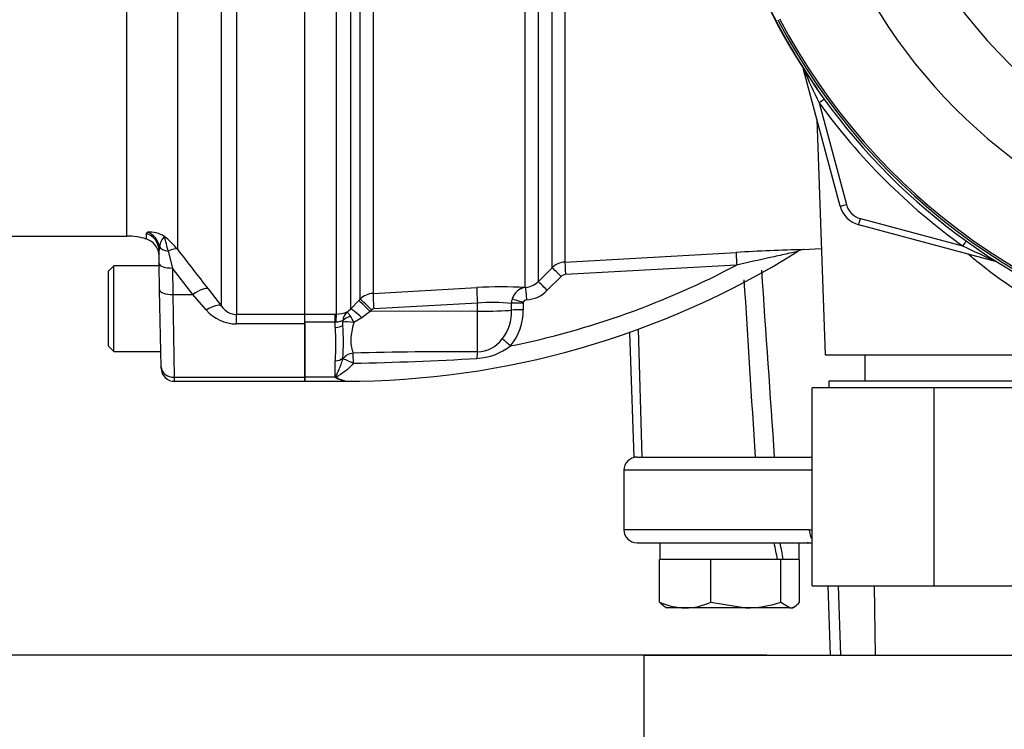
# Paper-space layout 'Sheet1' of a CAD drawing. Units: millimetres. Extents: x 0 to 3564, y 0 to 2520.
# Drawn here: x 553 to 702, y 1028 to 1135 of the extents above; entities that cross this region are included whole.
import ezdxf
from ezdxf.enums import TextEntityAlignment as Align

# ---------------------------------------------------------------- set-up
doc = ezdxf.new("R2010")
doc.units = ezdxf.units.MM
doc.header["$LTSCALE"] = 6.00024
for name, color, linetype in [('Default', 7, 'Continuous'), ('tangent', 7, 'Continuous'), ('TSH-1', 7, 'Continuous'), ('visible', 7, 'Continuous')]:
    doc.layers.add(name, color=color, linetype=linetype)
doc.styles.add('SEACAD_Arial', font='arial.ttf')
doc.dimstyles.new('ISO-InstDr', dxfattribs={"dimtxt": 19.200768, "dimasz": 26.881075, "dimexe": 9.600384, "dimexo": 9.600384, "dimgap": 4.800192, "dimtad": 1, "dimdec": 0, "dimzin": 0, "dimdsep": 46, "dimtxsty": 'SEACAD_Arial', "dimblk1": '_SE_FILLED', "dimblk2": '_SE_FILLED', "dimsah": 1, "dimcen": 9.600384, "dimadec": 0, "dimazin": 0, "dimtfac": 0.5, "dimtofl": 0, "dimtmove": 0, "dimatfit": 3, "dimfxl": 1, "dimtzin": 0, "dimarcsym": 0})

# ---------------------------------------------------------------- blocks, each defined once
blk = doc.blocks.new('SE2')
at = {"layer": 'tangent', "color": 7, "linetype": 'Continuous'}
for p, q in [((603.1, 1169.44), (603.1, 1091.32)), ((604.59, 1092.83), (604.59, 1169.32)), ((606.54, 1169.4), (606.54, 1093.7)), ((585.87, 1168.11), (585.87, 1090.52)), ((600.98, 1090.57), (600.98, 1168.3)), ((583.58, 1091.78), (583.58, 1166.75)), ((569.26, 1102.38), (569.26, 1164.2)), ((576.92, 1163.48), (576.92, 1100.39)), ((629.58, 1094.6), (629.58, 1157.59)), ((631.53, 1157.59), (631.53, 1095.47)), ((633.63, 1097.57), (633.63, 1157.59)), ((635.58, 1157.59), (635.58, 1098.45)), ((674.08, 1122.56), (678.21, 1107.15)), ((680.33, 1105.03), (695.79, 1100.89)), ((572.18, 1102.79), (572.4, 1102.95)), ((572.18, 1102.79), (572.2, 1101.94)), ((574.19, 1100.82), (574.13, 1100.23)), ((575.52, 1100.08), (576.16, 1097.54)), ((579.25, 1093.54), (576.16, 1097.54)), ((576.16, 1097.54), (576.23, 1093.54)), ((631.53, 1095.47), (633.63, 1097.57)), ((661.58, 1097.99), (635.67, 1096.56)), ((635.02, 1096.26), (632.92, 1094.16)), ((581.55, 1094.38), (583.58, 1091.78)), ((606.54, 1093.7), (622.23, 1094.57)), ((629.58, 1094.6), (629.63, 1094.59)), ((576.23, 1093.54), (576.44, 1080.98)), ((576.23, 1093.54), (579.25, 1093.54)), ((581.28, 1091.18), (579.25, 1093.54)), ((604.36, 1092.6), (604.59, 1092.83)), ((627.52, 1092.2), (627.61, 1092.79)), ((602.6, 1090.89), (603.1, 1091.32)), ((603.1, 1091.32), (604.36, 1092.6)), ((622.33, 1092.22), (606.64, 1091.35)), ((622.33, 1090.99), (622.33, 1092.22)), ((627.52, 1092.17), (627.52, 1092.2)), ((627.52, 1092.17), (627.52, 1092.17)), ((627.52, 1091.15), (627.52, 1092.17)), ((629.28, 1092.35), (629.26, 1092.23)), ((629.26, 1092.23), (629.26, 1092.22)), ((629.26, 1092.22), (629.26, 1091.21)), ((585.87, 1090.52), (596.22, 1090.52)), ((585.87, 1089.07), (585.87, 1090.52)), ((596.22, 1090.57), (600.82, 1090.57)), ((600.82, 1090.57), (600.98, 1090.57)), ((600.82, 1089.34), (600.82, 1090.57)), ((604.83, 1090), (603.61, 1089.29)), ((606.09, 1090.97), (604.83, 1090)), ((606.31, 1091.2), (606.09, 1090.97)), ((622.33, 1090.99), (606.09, 1090.97)), ((622.33, 1084.84), (622.33, 1090.99)), ((596.22, 1089.07), (585.87, 1089.07)), ((600.82, 1089.34), (596.22, 1089.34)), ((600.82, 1088.54), (600.82, 1089.34)), ((600.88, 1089.34), (600.82, 1089.34)), ((601.94, 1088.84), (601.98, 1089.32)), ((646.7, 1088.26), (647.24, 1068.88)), ((601.96, 1083.76), (601.94, 1083.87)), ((600.82, 1080.98), (600.82, 1083.47)), ((576.44, 1080.98), (596.22, 1080.98)), ((576.44, 1080.98), (576.44, 1080.38)), ((600.82, 1080.98), (596.22, 1080.98)), ((602.22, 1080.48), (602.22, 1080.38)), ((673.02, 1066.88), (644.52, 1066.88)), ((672.59, 1057.88), (644.52, 1057.88)), ((672.59, 1057.88), (673.02, 1057.88)), ((676.97, 1049.38), (677.32, 1038.88)), ((682.43, 1049.38), (682.54, 1038.88))]:
    blk.add_line(p, q, dxfattribs=at)
for centre, radius, start, end in [((752.52, 1179.38), 71.07, 202.6821, 337.3179), ((752.52, 1179.38), 81.68, 205.6754, 256.7833), ((752.52, 1179.38), 95.53, 207.5648, 261.8046), ((752.52, 1179.38), 95.24, 207.5648, 261.8046), ((836.79, 1201.25), 180.74, 204.0333, 205.8084), ((752.52, 1179.42), 96.88, 215.9316, 234.1502), ((681.11, 1107.93), 3, 195, 255), ((572.74, 1098.94), 4.03, 57.0749, 94.8213), ((577.42, 1100.15), 3.3, 139.0013, 168.439), ((568.8, 1094.01), 10.32, 38.1809, 53.602), ((551.22, 1094.92), 24.83, 11.9918, 17.3367), ((1134.52, 1525.67), 701.27, 217.3324, 217.95242), ((681.16, 755.65), 344.81, 91.5662, 93.2666), ((769.01, 1252.52), 168.38, 244.2238, 246.1021), ((602.22, 1209.86), 126.64, 281.4491, 297.9487), ((635.75, 1095.45), 3, 93.2326, 135.002), ((635.72, 1095.56), 0.997, 93.271, 135.1337), ((-37793.87, -1352.82), 38534.48, 3.603136, 3.643163), ((626.17, 1026.51), 68.17, 87.1324, 93.3138), ((629.91, 1092.24), 2.37, 96.7555, 166.4554), ((629.41, 1097.57), 2.98, 274.2584, 315.2875), ((606.71, 1090.7), 3, 93.2012, 134.8668), ((629.78, 1092.17), 0.53, 92.0653, 160.7729), ((629.39, 1097.67), 4.98, 274.2482, 315.1706), ((585.94, 1093.35), 2.84, 213.6316, 268.6968), ((606.67, 1090.85), 0.497, 93.2809, 135.3259), ((624.65, 1064.66), 27.66, 84.0442, 94.8086), ((620.95, 1091.03), 8.31, 320.5017, 1.2088), ((630.35, 1092.07), 2.83, 177.232, 177.9644), ((585.86, 1095.12), 6.05, 220.6643, 270.0797), ((601.01, 1094.64), 4.07, 269.5815, 293.0022), ((603.79, 1089.54), 1.8, 131.2823, 179.2707), ((598.49, 1087.25), 5.51, 21.7204, 32.7671), ((620.81, 1090.93), 6.71, 321.9257, 1.8912), ((555.09, 1086.01), 45.81, 356.8281, 3.1719), ((600.45, 1089.47), 1.55, 354.4061, 3.2483), ((622.27, 1089.57), 4.73, 270.7721, 324.026), ((621.69, 1093.16), 9.34, 273.4318, 307.4308), ((619.69, 460.36), 624.49, 89.75808, 91.48213), ((592.65, 1599.61), 516.62, 271.2118, 273.2846)]:
    blk.add_arc(centre, radius, start, end, dxfattribs=at)
for centre, major_axis, ratio, start_param, end_param in [((672.66, 1127.9), (0.966, 0.259), 0.033712, 3.141593, 3.371331), ((670.78, 1127.38), (0.844, 0.537), 0.781249, 5.909978, 5.997551), ((674.08, 1122.53), (0.81, 0.587), 0.028265, 0.286528, 1.550315), ((678.21, 1107.19), (0.966, 0.259), 0.033712, 3.141593, 4.703356), ((680.33, 1105.07), (0.259, 0.966), 0.009038, 3.141593, 4.678672), ((571.38, 1100.18), (2.75, 0.05), 0.989, 0, 1.25672), ((571.54, 1100.38), (1.17, -2.49), 0.974358, 1.299564, 2.363412), ((576.11, 1101.13), (-2, -0.03), 0.547304, 0.262002, 1.258131), ((574.62, 1098.5), (2.39, 1.82), 0.286452, 0.132801, 0.981241), ((695.79, 1100.85), (0.586, 0.811), 0.020447, 0.286529, 1.542505), ((661.63, 1097.9), (-0.11, 2), 0.021952, 0.061121, 1.523257), ((576.16, 1098.24), (-2, -0.03), 0.351568, 0, 1.56466), ((635.05, 1096.16), (-1.42, 1.41), 0.025421, 4.758167, 6.237085), ((635.7, 1096.45), (-0.11, 2), 0.011995, 0.065389, 1.519828), ((701.05, 1099.51), (0.259, 0.966), 0.009038, 3.141593, 3.357655), ((700.54, 1097.63), (0.537, 0.844), 0.808701, 0.285571, 0.373042), ((576.23, 1094.24), (-2, -0.03), 0.351568, 0, 1.56466), ((579.25, 1092.48), (2.37, 1.84), 0.284198, 0.106991, 1.35314), ((622.37, 1092.09), (-0.14, 2.5), 0.014547, 0.114368, 1.517557), ((629.72, 1092.11), (0.16, 2.5), 0.88252, 0.134888, 1.347757), ((629.78, 1092.6), (-0.15, 1.99), 0.00819, 0.061088, 1.51908), ((632.95, 1094.05), (-1.42, 1.41), 0.026405, 4.757607, 6.238854), ((606.36, 1091.07), (-1.78, 1.76), 0.024957, 4.761617, 6.201393), ((606.68, 1091.22), (-0.14, 2.5), 0.014548, 0.115804, 1.517557), ((629.3, 1092.24), (-1.92, 0.57), 0.04552, 4.738245, 5.806202), ((581.28, 1089.87), (2.37, 1.83), 0.357775, 0.098363, 1.301127), ((604.87, 1089.56), (-1.79, 1.75), 0.115318, 4.848643, 6.203281), ((606.13, 1090.84), (-1.78, 1.76), 0.024956, 4.761618, 6.201665), ((629.28, 1092.13), (-2, 0.03), 0.050801, 4.724988, 5.792962), ((629.28, 1092.12), (-2, 0), 0.051002, 4.724147, 5.793199), ((629.28, 1091.11), (-2, 0), 0.051024, 4.724051, 5.793008), ((600.98, 1088.09), (0.02, 2.5), 0.050246, 0.12423, 1.046292), ((603.65, 1089), (-1.97, -0.34), 0.657164, 4.871123, 5.595732), ((622.22, 1091.3), (6, 0), 0.052336, 4.729842, 5.792972), ((600.82, 1089.28), (1.4, 0), 0.529962, 4.712389, 5.638108), ((603.64, 1088.75), (-1.97, 0.37), 0.260789, 4.778913, 5.762858), ((627.38, 1085.64), (-1.52, 1.31), 0.032113, 4.753747, 5.757366), ((600.82, 1084.47), (1.4, 0), 0.711005, 4.712389, 5.638108), ((603.57, 1082.92), (-1.89, -0.66), 0.850453, 4.441272, 5.387334), ((603.57, 1082.92), (-1.81, 0.85), 0.084942, 4.75359, 5.858319), ((603.57, 1082.92), (-0.04, 2), 0.000964, -1.476323, -0.53151), ((622.36, 1083.1), (0.04, 2), 0.071105, 0.511655, 1.193344), ((576.44, 1082.58), (-2, -0.03), 0.799956, 0, 1.556834), ((674.07, 1057.88), (0, 2), 0.740092, 1.570796, 2.352512)]:
    blk.add_ellipse(centre, major_axis=major_axis, ratio=ratio, start_param=start_param, end_param=end_param, dxfattribs=at)
for points, knots in [([(670.79, 1100.03), (670.79, 1100.03), (670.72, 1100.01), (670.5, 1099.96), (670.35, 1099.93), (669.86, 1099.82), (669.48, 1099.74), (668.31, 1099.48), (667.48, 1099.3), (664.97, 1098.75), (663.28, 1098.37), (661.58, 1097.99)], [0.5010677, 0.5010677, 0.5010677, 0.5010677, 0.53125, 0.53125, 0.5625, 0.5625, 0.625, 0.625, 0.75, 0.75, 1, 1, 1, 1]), ([(710.31, 1090.97), (710.31, 1090.9), (710.16, 1090.92), (709.59, 1091.11), (709.15, 1091.29), (708, 1091.83), (707.3, 1092.19), (705.74, 1093.06), (704.85, 1093.59), (702.99, 1094.78), (702.01, 1095.44), (700.02, 1096.89), (698.98, 1097.69), (697.52, 1098.89), (697.06, 1099.27), (696.61, 1099.66)], [0.1887444, 0.1887444, 0.1887444, 0.1887444, 0.21875, 0.21875, 0.25, 0.25, 0.28125, 0.28125, 0.3125, 0.3125, 0.34375, 0.34375, 0.375, 0.375, 0.38906, 0.38906, 0.38906, 0.38906]), ([(603.12, 1090.23), (602.99, 1090.43), (602.88, 1090.59), (602.74, 1090.76), (602.71, 1090.8), (602.66, 1090.85), (602.65, 1090.86), (602.62, 1090.88), (602.61, 1090.89), (602.6, 1090.89)], [0, 0, 0, 0, 0.5, 0.5, 0.75, 0.75, 0.875, 0.875, 1, 1, 1, 1]), ([(601.99, 1089.56), (601.87, 1089.54), (601.71, 1089.47), (601.42, 1089.39), (601.31, 1089.37), (601.1, 1089.34), (600.99, 1089.34), (600.88, 1089.34)], [0, 0, 0, 0, 0.5, 0.5, 0.75, 0.75, 1, 1, 1, 1]), ([(603.61, 1089.29), (603.5, 1088.81), (603.39, 1088.35), (603.27, 1087.68), (603.23, 1087.46), (603.18, 1087.03), (603.17, 1086.82), (603.15, 1086.22), (603.19, 1085.85), (603.33, 1085.18), (603.43, 1084.89), (603.54, 1084.64)], [0, 0, 0, 0, 0.25, 0.25, 0.375, 0.375, 0.5, 0.5, 0.75, 0.75, 1, 1, 1, 1]), ([(600.91, 1080.91), (600.9, 1080.95), (600.89, 1081), (600.92, 1081.1), (600.94, 1081.15), (601, 1081.3), (601.05, 1081.41), (601.2, 1081.72), (601.31, 1081.95), (601.5, 1082.42), (601.6, 1082.67), (601.79, 1083.19), (601.88, 1083.47), (601.96, 1083.76)], [0, 0, 0, 0, 0.0625, 0.0625, 0.125, 0.125, 0.25, 0.25, 0.5, 0.5, 0.75, 0.75, 1, 1, 1, 1]), ([(603.57, 1083.1), (603.03, 1082.41), (602.35, 1081.88), (601.51, 1081.34), (601.34, 1081.24), (601.1, 1081.09), (601, 1081.04), (601.04, 1080.91), (601.14, 1080.87), (601.55, 1080.67), (601.89, 1080.56), (602.22, 1080.48)], [0, 0, 0, 0, 0.5, 0.5, 0.625, 0.625, 0.6875, 0.6875, 0.75, 0.75, 1, 1, 1, 1])]:
    blk.add_open_spline(points, degree=3, knots=knots, dxfattribs=at)
blk.add_open_spline([(665.34, 1097.19), (665.99, 1087.76), (666.64, 1078.32), (667.29, 1068.88)], degree=3, dxfattribs=at)
at = {"layer": 'visible', "color": 7, "linetype": 'Continuous'}
for p, q in [((596.22, 1090.52), (596.22, 1168.11)), ((677.24, 1106.93), (671.69, 1127.64)), ((673.72, 1120.08), (674.97, 1084.38)), ((700.79, 1098.55), (680.07, 1104.1)), ((527.75, 1102.38), (569.26, 1102.38)), ((574.16, 1098.21), (574.13, 1100.23)), ((671.73, 1100.33), (674.4, 1100.48)), ((635.58, 1098.45), (661.51, 1099.89)), ((567.27, 1097.88), (566.47, 1097.08)), ((567.27, 1084.88), (567.27, 1097.88)), ((574.17, 1097.88), (567.27, 1097.88)), ((574.23, 1094.2), (574.16, 1098.21)), ((566.47, 1085.68), (566.47, 1097.08)), ((574.44, 1082.55), (574.23, 1094.2)), ((596.22, 1089.07), (596.22, 1090.52)), ((596.22, 1089.34), (596.22, 1080.98)), ((596.22, 1080.98), (596.22, 1089.07)), ((645.35, 1087.77), (646, 1068.88)), ((566.47, 1085.68), (567.27, 1084.88)), ((567.27, 1084.88), (574.4, 1084.88)), ((674.97, 1084.38), (710.08, 1084.38)), ((681, 1084.38), (681, 1080.38)), ((574.44, 1082.35), (574.44, 1082.55)), ((596.22, 1080.98), (596.22, 1080.38)), ((596.22, 1080.38), (596.22, 1080.98)), ((576.44, 1080.38), (596.22, 1080.38)), ((596.22, 1080.38), (602.22, 1080.38)), ((691.48, 1079.38), (673.02, 1079.38)), ((673.02, 1049.38), (673.02, 1079.38)), ((709.52, 1080.38), (675.52, 1080.38)), ((675.52, 1080.38), (675.52, 1079.38)), ((710.98, 1079.38), (691.48, 1079.38)), ((691.48, 1049.38), (691.48, 1079.38)), ((646.52, 1068.88), (646, 1068.88)), ((646.55, 1068.88), (673.02, 1068.88)), ((644.52, 1066.88), (644.52, 1057.88)), ((646.52, 1055.88), (673.02, 1055.88)), ((649.97, 1055.88), (649.97, 1053.38)), ((671.07, 1053.38), (671.07, 1055.88)), ((650.56, 1053.38), (649.93, 1053.38)), ((649.93, 1046.88), (649.93, 1053.38)), ((657.05, 1053.38), (650.56, 1053.38)), ((657.69, 1053.38), (657.05, 1053.38)), ((658.55, 1053.38), (657.69, 1053.38)), ((657.69, 1046.88), (657.69, 1053.38)), ((667.42, 1053.38), (658.55, 1053.38)), ((668.28, 1053.38), (667.42, 1053.38)), ((668.57, 1053.38), (668.28, 1053.38)), ((668.28, 1046.88), (668.28, 1053.38)), ((668.63, 1053.38), (668.57, 1053.38)), ((671.07, 1053.38), (668.63, 1053.38)), ((671.12, 1053.38), (671.07, 1053.38)), ((671.12, 1046.88), (671.12, 1053.38)), ((673.02, 1049.38), (691.48, 1049.38)), ((675.38, 1049.38), (675.74, 1038.88)), ((691.48, 1049.38), (710.98, 1049.38)), ((657.69, 1046.88), (662.98, 1046.03)), ((668.28, 1046.88), (669.7, 1046.03)), ((650.62, 1046.27), (651.02, 1046.03)), ((653.81, 1046.03), (651.02, 1046.03)), ((662.98, 1046.03), (653.81, 1046.03)), ((669.7, 1046.03), (662.98, 1046.03)), ((669.7, 1046.03), (670.02, 1046.03)), ((670.02, 1046.03), (670.43, 1046.27)), ((647.52, 1038.88), (727.91, 1038.88)), ((647.52, 1038.88), (647.52, 1018.88))]:
    blk.add_line(p, q, dxfattribs=at)
for centre, radius, start, end in [((752.52, 1179.38), 95.92, 187.8678, 262.1322), ((752.52, 1179.38), 95.88, 187.8703, 214.7892), ((681.11, 1107.96), 4, 195, 255), ((569.26, 1092.38), 10, 72.8464, 90), ((571.39, 1099.31), 2.75, 1.0002, 72.842), ((671.82, 1098.48), 1.85, 92.7697, 123.7659), ((602.22, 1209.86), 129.48, 270, 301.9738), ((572.44, 1086.35), 29.61, 355.1874, 4.8126), ((576.44, 1082.38), 2, 181, 271.5241), ((603.46, 1083.81), 3.87, 227.086, 228.7583), ((602.79, 1084.51), 4.06, 242.4179, 262.0082), ((646.52, 1066.88), 2, 90, 180), ((646.52, 1057.88), 2, 180, 270), ((672.25, 1052.88), 3, 75.1199, 90), ((654, 1056.2), 10.17, 246.4055, 268.9131), ((653.65, 1056.04), 10.01, 270.9036, 293.7778), ((662.81, 1064.09), 18.06, 270.5552, 287.643)]:
    blk.add_arc(centre, radius, start, end, dxfattribs=at)
for centre, start_param, end_param in [((660.52, 1052.3), 1.562457, 1.626075), ((660.52, 1056.96), 1.443844, 1.507462)]:
    blk.add_ellipse(centre, major_axis=(7.72, -39.35), ratio=0.182676, start_param=start_param, end_param=end_param, dxfattribs=at)
for points, knots in [([(650.68, 1046.23), (650.67, 1046.24), (650.65, 1046.25), (650.39, 1046.41), (650.16, 1046.62), (649.93, 1046.88)], [0.4624536, 0.4624536, 0.4624536, 0.4624536, 0.5, 0.5, 1, 1, 1, 1]), ([(669.7, 1046.03), (669.82, 1046.03), (669.94, 1046.05), (670.18, 1046.13), (670.3, 1046.19), (670.65, 1046.41), (670.89, 1046.62), (671.12, 1046.88)], [0, 0, 0, 0, 0.25, 0.25, 0.5, 0.5, 1, 1, 1, 1])]:
    blk.add_open_spline(points, degree=3, knots=knots, dxfattribs=at)
blk = doc.blocks.new('DMBLK5372')
at = {"layer": 'Default', "linetype": 'Continuous'}
for points in [[(290.26, 1012), (299.22, 1012), (294.74, 1038.88)], [(290.26, 752.35), (294.74, 725.47), (299.22, 752.35)]]:
    blk.add_hatch(color=7, dxfattribs=at).paths.add_polyline_path(points)
at = {"layer": 'Default', "color": 7, "linetype": 'Continuous'}
for p, q in [((666.14, 1038.88), (285.14, 1038.88)), ((294.74, 725.47), (294.74, 1038.88)), ((818.77, 725.47), (285.14, 725.47))]:
    blk.add_line(p, q, dxfattribs=at)
at = {"layer": 'Default', "color": 7, "linetype": 'Continuous', "style": 'SEACAD_Arial'}
for s, height, p in [(')', 19.2, (270.74, 930.38)), ('12.34"', 19.201, (270.74, 843.56)), ('313', 19.201, (247.7, 843.56)), ('(', 19.2, (270.74, 825.2))]:
    blk.add_text(s, height=height, rotation=90, dxfattribs=at).set_placement(p, align=Align.TOP_LEFT)
blk = doc.blocks.new('_SE_FILLED')
at = {"color": 0}
blk.add_line((0, 0), (-1, 0), dxfattribs=at)
blk.add_solid([(0, 0), (-1, -0.1665), (-1, 0.1665), (0, 0)], dxfattribs=at)

psp = doc.layouts.new('Sheet1')

# ---------------------------------------------------------------- block references
at = {"layer": 'TSH-1'}
psp.add_blockref('SE2', (0, 0), dxfattribs=at)

# ---------------------------------------------------------------- dimensions: what is measured, and where the dimension line sits
at = {"layer": 'Default', "color": 7, "linetype": 'Continuous'}
dim = psp.add_linear_dim(base=(294.74, 1038.88), p1=(866.77, 725.47), p2=(675.74, 1038.88), angle=90, text='\\A1;<>', dimstyle='ISO-InstDr', override={"dimpost": '\\X'}, dxfattribs=at)
dim.commit()
dim.dimension.update_dxf_attribs({"geometry": 'DMBLK5372', "text_midpoint": (294.74, 882.17), "dimtype": 160})

doc.saveas('drawing.dxf')
